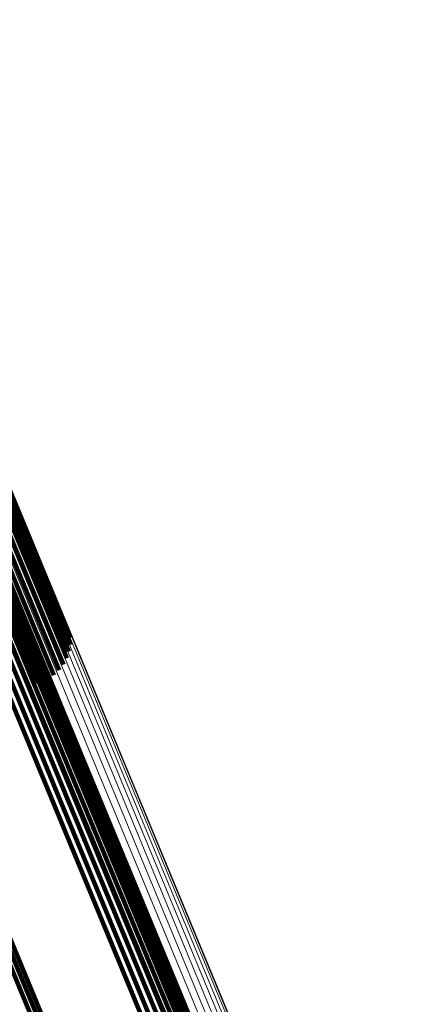
# Model space of a CAD drawing. Units: metres. Extents: x -0.258 to 0.044, y 0.773 to 1.385.
# Drawn here: x -0.183 to -0.178, y 1.353 to 1.365 of the extents above; entities that cross this region are included whole.
import ezdxf

# ---------------------------------------------------------------- set-up
doc = ezdxf.new("R2010")
doc.units = ezdxf.units.M
doc.linetypes.add('AUSGEZOGEN', pattern=[0])
doc.linetypes.add('VERDECKT2_S2', pattern=[0.036, 0.02, -0.016])
doc.layers.add('Standard', color=7, linetype='AUSGEZOGEN', lineweight=13)

msp = doc.modelspace()

# ---------------------------------------------------------------- linework, layer by layer
at = {"layer": 'Standard', "color": 253, "linetype": 'VERDECKT2_S2', "lineweight": 140, "transparency": 33554687}
for p, q in [((-0.183526, 1.360831), (-0.182018, 1.35719)), ((-0.183524, 1.360915), (-0.182017, 1.357277)), ((-0.183543, 1.360749), (-0.182033, 1.357104)), ((-0.183615, 1.360595), (-0.182102, 1.356945)), ((-0.183572, 1.360669), (-0.182061, 1.357022)), ((-0.183732, 1.360469), (-0.182219, 1.356815)), ((-0.183668, 1.360528), (-0.182155, 1.356875)), ((-0.184054, 1.360349), (-0.182541, 1.356695)), ((-0.183968, 1.36036), (-0.182454, 1.356705)), ((-0.183884, 1.360384), (-0.18237, 1.356729)), ((-0.183805, 1.360421), (-0.182291, 1.356766)), ((-0.183607, 1.35857), (-0.182252, 1.355298)), ((-0.18352, 1.358598), (-0.182165, 1.355326)), ((-0.183429, 1.358611), (-0.182074, 1.35534)), ((-0.183337, 1.358609), (-0.181983, 1.355339)), ((-0.183248, 1.358592), (-0.181893, 1.355322)), ((-0.183163, 1.358561), (-0.181808, 1.355291)), ((-0.183085, 1.358516), (-0.181731, 1.355247)), ((-0.183015, 1.358458), (-0.181662, 1.35519)), ((-0.182958, 1.358389), (-0.181604, 1.355123)), ((-0.182912, 1.358312), (-0.18156, 1.355046)), ((-0.182881, 1.358228), (-0.181529, 1.354964)), ((-0.182865, 1.35814), (-0.181513, 1.354876)), ((-0.182864, 1.35805), (-0.181513, 1.354788)), ((-0.182879, 1.357961), (-0.181528, 1.354699)), ((-0.183526, 1.355405), (-0.182185, 1.352167)), ((-0.182165, 1.355326), (-0.180538, 1.3514)), ((-0.182074, 1.35534), (-0.180448, 1.351414)), ((-0.181983, 1.355339), (-0.180357, 1.351413)), ((-0.183597, 1.355244), (-0.182257, 1.352008)), ((-0.183555, 1.355322), (-0.182214, 1.352085)), ((-0.182252, 1.355298), (-0.180626, 1.351372)), ((-0.181893, 1.355322), (-0.180268, 1.351398)), ((-0.181808, 1.355291), (-0.180183, 1.351368)), ((-0.181731, 1.355247), (-0.180106, 1.351324)), ((-0.181662, 1.35519), (-0.180037, 1.351268)), ((-0.181604, 1.355123), (-0.17998, 1.351202)), ((-0.18156, 1.355046), (-0.179936, 1.351127)), ((-0.181529, 1.354964), (-0.179906, 1.351045)), ((-0.181513, 1.354876), (-0.179891, 1.35096)), ((-0.181513, 1.354788), (-0.179891, 1.350872)), ((-0.181528, 1.354699), (-0.179906, 1.350785))]:
    msp.add_line(p, q, dxfattribs=at)
at = {"layer": 'Standard', "color": 7, "linetype": 'AUSGEZOGEN', "lineweight": 13, "transparency": 33554687}
for points in [[(-0.192507, 1.3813), (-0.192389, 1.381017), (-0.192029, 1.380148), (-0.191416, 1.378666), (-0.190537, 1.376545), (-0.189385, 1.373764), (-0.187953, 1.370306), (-0.186233, 1.366155), (-0.184223, 1.361302), (-0.181921, 1.355744), (-0.179327, 1.349481), (-0.176443, 1.342519), (-0.173276, 1.334872), (-0.169832, 1.326558), (-0.166121, 1.3176), (-0.162156, 1.308028), (-0.157952, 1.297877), (-0.153523, 1.287186), (-0.14889, 1.276), (-0.144071, 1.264366), (-0.139087, 1.252334), (-0.133961, 1.239959)], [(-0.192417, 1.381325), (-0.1923, 1.381042), (-0.19194, 1.380173), (-0.191326, 1.378691), (-0.190448, 1.37657), (-0.189296, 1.37379), (-0.187863, 1.370331), (-0.186144, 1.36618), (-0.184134, 1.361328), (-0.181832, 1.35577), (-0.179238, 1.349507), (-0.176354, 1.342546), (-0.173187, 1.334899), (-0.169743, 1.326585), (-0.166033, 1.317627), (-0.162068, 1.308056), (-0.157864, 1.297905), (-0.153435, 1.287215), (-0.148802, 1.276029), (-0.143983, 1.264395), (-0.139, 1.252364), (-0.133874, 1.239989)], [(-0.192325, 1.381335), (-0.192208, 1.381052), (-0.191848, 1.380183), (-0.191234, 1.378701), (-0.190356, 1.37658), (-0.189204, 1.3738), (-0.187771, 1.370342), (-0.186052, 1.366191), (-0.184043, 1.361339), (-0.181741, 1.355781), (-0.179147, 1.349519), (-0.176263, 1.342559), (-0.173096, 1.334913), (-0.169653, 1.326599), (-0.165943, 1.317642), (-0.161978, 1.308072), (-0.157774, 1.297922), (-0.153347, 1.287232), (-0.148714, 1.276047), (-0.143895, 1.264415), (-0.138912, 1.252385), (-0.133787, 1.240011)], [(-0.192232, 1.381328), (-0.192115, 1.381045), (-0.191755, 1.380177), (-0.191141, 1.378695), (-0.190263, 1.376575), (-0.189112, 1.373795), (-0.18768, 1.370337), (-0.185961, 1.366187), (-0.183951, 1.361336), (-0.181649, 1.355779), (-0.179056, 1.349517), (-0.176173, 1.342558), (-0.173006, 1.334913), (-0.169563, 1.3266), (-0.165854, 1.317645), (-0.16189, 1.308075), (-0.157686, 1.297927), (-0.153259, 1.287239), (-0.148627, 1.276055), (-0.143809, 1.264424), (-0.138827, 1.252396), (-0.133702, 1.240023)], [(-0.192142, 1.381306), (-0.192025, 1.381023), (-0.191665, 1.380155), (-0.191052, 1.378673), (-0.190174, 1.376553), (-0.189022, 1.373774), (-0.18759, 1.370317), (-0.185872, 1.366167), (-0.183862, 1.361317), (-0.181561, 1.355761), (-0.178968, 1.349501), (-0.176086, 1.342543), (-0.17292, 1.334899), (-0.169477, 1.326588), (-0.165768, 1.317634), (-0.161805, 1.308066), (-0.157602, 1.297919), (-0.153176, 1.287233), (-0.148544, 1.276052), (-0.143727, 1.264423), (-0.138746, 1.252397), (-0.133622, 1.240026)], [(-0.192666, 1.381207), (-0.192549, 1.380924), (-0.192189, 1.380055), (-0.191575, 1.378572), (-0.190697, 1.376452), (-0.189545, 1.373672), (-0.188113, 1.370213), (-0.186393, 1.366062), (-0.184384, 1.36121), (-0.182081, 1.355652), (-0.179487, 1.34939), (-0.176604, 1.342429), (-0.173437, 1.334783), (-0.169993, 1.326469), (-0.166283, 1.317512), (-0.162319, 1.307941), (-0.158114, 1.29779), (-0.153686, 1.287101), (-0.149053, 1.275915), (-0.144234, 1.264282), (-0.139251, 1.252251), (-0.134126, 1.239877)], [(-0.192591, 1.38126), (-0.192473, 1.380977), (-0.192113, 1.380108), (-0.191499, 1.378626), (-0.190621, 1.376505), (-0.189469, 1.373725), (-0.188036, 1.370266), (-0.186317, 1.366115), (-0.184307, 1.361263), (-0.182005, 1.355704), (-0.179411, 1.349441), (-0.176527, 1.34248), (-0.17336, 1.334833), (-0.169916, 1.326519), (-0.166206, 1.317561), (-0.162241, 1.307989), (-0.158036, 1.297838), (-0.153608, 1.287148), (-0.148974, 1.275962), (-0.144155, 1.264328), (-0.139172, 1.252297), (-0.134046, 1.239921)], [(-0.192057, 1.381269), (-0.19194, 1.380986), (-0.19158, 1.380118), (-0.190967, 1.378637), (-0.190089, 1.376517), (-0.188938, 1.373739), (-0.187506, 1.370282), (-0.185788, 1.366134), (-0.183779, 1.361284), (-0.181478, 1.35573), (-0.178886, 1.349471), (-0.176004, 1.342514), (-0.172839, 1.334872), (-0.169397, 1.326563), (-0.165689, 1.317611), (-0.161727, 1.308045), (-0.157525, 1.2979), (-0.153099, 1.287217), (-0.148469, 1.276038), (-0.143653, 1.264411), (-0.138672, 1.252388), (-0.13355, 1.24002)], [(-0.191979, 1.381219), (-0.191862, 1.380936), (-0.191503, 1.380067), (-0.190889, 1.378586), (-0.190012, 1.376468), (-0.188861, 1.37369), (-0.18743, 1.370234), (-0.185712, 1.366087), (-0.183703, 1.361239), (-0.181403, 1.355685), (-0.178811, 1.349428), (-0.17593, 1.342473), (-0.172766, 1.334833), (-0.169325, 1.326526), (-0.165618, 1.317576), (-0.161656, 1.308012), (-0.157456, 1.29787), (-0.153031, 1.287189), (-0.148402, 1.276013), (-0.143587, 1.264389), (-0.138608, 1.252369), (-0.133487, 1.240004)], [(-0.191912, 1.381155), (-0.191795, 1.380872), (-0.191435, 1.380004), (-0.190822, 1.378524), (-0.189944, 1.376406), (-0.188794, 1.373628), (-0.187363, 1.370174), (-0.185646, 1.366027), (-0.183638, 1.361181), (-0.181338, 1.355629), (-0.178747, 1.349373), (-0.175867, 1.34242), (-0.172703, 1.334782), (-0.169263, 1.326477), (-0.165557, 1.31753), (-0.161597, 1.307969), (-0.157397, 1.29783), (-0.152974, 1.287152), (-0.148346, 1.275979), (-0.143533, 1.264358), (-0.138555, 1.252341), (-0.133435, 1.23998)], [(-0.191856, 1.381081), (-0.191738, 1.380799), (-0.191379, 1.379931), (-0.190766, 1.378451), (-0.189889, 1.376333), (-0.188739, 1.373557), (-0.187308, 1.370103), (-0.185591, 1.365958), (-0.183584, 1.361112), (-0.181285, 1.355562), (-0.178695, 1.349308), (-0.175816, 1.342357), (-0.172653, 1.334722), (-0.169214, 1.326419), (-0.165509, 1.317474), (-0.16155, 1.307916), (-0.157351, 1.29778), (-0.152929, 1.287105), (-0.148303, 1.275935), (-0.143491, 1.264318), (-0.138514, 1.252304), (-0.133396, 1.239947)], [(-0.191813, 1.380999), (-0.191696, 1.380716), (-0.191336, 1.379849), (-0.190724, 1.378369), (-0.189847, 1.376252), (-0.188697, 1.373476), (-0.187267, 1.370024), (-0.185551, 1.36588), (-0.183544, 1.361036), (-0.181246, 1.355488), (-0.178656, 1.349235), (-0.175778, 1.342287), (-0.172616, 1.334653), (-0.169178, 1.326353), (-0.165474, 1.317411), (-0.161516, 1.307856), (-0.157319, 1.297723), (-0.152898, 1.287051), (-0.148273, 1.275884), (-0.143463, 1.264271), (-0.138488, 1.252261), (-0.133371, 1.239907)]]:
    msp.add_lwpolyline(points, dxfattribs=at)

doc.saveas('drawing.dxf')
